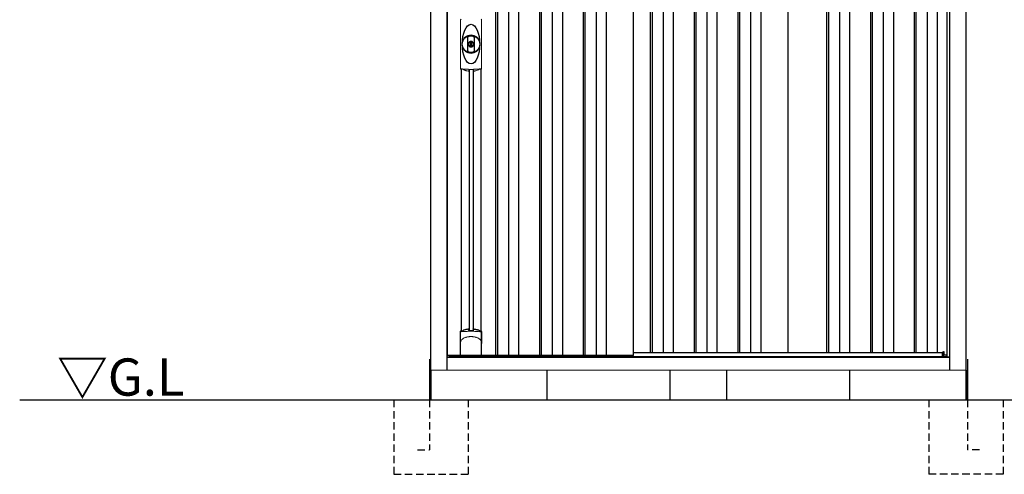
# Model space of a CAD drawing. Extents: x 220 to 16588, y -219 to 11106.
# Drawn here: x 3442 to 6746, y 1950 to 3476 of the extents above; entities that cross this region are included whole.
import ezdxf

# ---------------------------------------------------------------- set-up
doc = ezdxf.new("R2010")
doc.units = 0
doc.header["$LTSCALE"] = 20
doc.linetypes.add('HIDDEN', pattern=[0.375, 0.25, -0.125])
for name, color, linetype in [('寸法', 4, 'CONTINUOUS'), ('破線', 2, 'HIDDEN'), ('細線', 5, 'CONTINUOUS'), ('部品', 7, 'CONTINUOUS'), ('部品1', 7, 'CONTINUOUS'), ('Ｇ．Ｌ', 30, 'CONTINUOUS')]:
    doc.layers.add(name, color=color, linetype=linetype)
doc.styles.add('STYLE2', font='txt')

# ---------------------------------------------------------------- blocks, each defined once
blk = doc.blocks.new('A$C20211459')
at = {"layer": '細線'}
for p, q in [((-681, 2232), (-681, 149)), ((-675, 2232), (-675, 149)), ((-638, 2232), (-638, 149)), ((-604, 2232), (-604, 149)), ((-534, 2232), (-534, 149)), ((-528, 2232), (-528, 149)), ((-491, 2232), (-491, 149)), ((-457, 2232), (-457, 149)), ((-387, 2232), (-387, 149)), ((-381, 2232), (-381, 149)), ((-344, 2232), (-344, 149)), ((-310, 2232), (-310, 149)), ((-162, 2232), (-162, 159)), ((-156, 2232), (-156, 159)), ((-119, 2232), (-119, 159)), ((-85, 2232), (-85, 159)), ((-15, 2232), (-15, 159)), ((-9, 2232), (-9, 159)), ((28, 2232), (28, 159)), ((62, 2232), (62, 159)), ((132, 2232), (132, 159)), ((138, 2232), (138, 159)), ((175, 2232), (175, 159)), ((209, 2232), (209, 159)), ((430, 2232), (430, 159)), ((436, 2232), (436, 159)), ((473, 2232), (473, 159)), ((507, 2232), (507, 159)), ((577, 2232), (577, 159)), ((583, 2232), (583, 159)), ((620, 2232), (620, 159)), ((654, 2232), (654, 159)), ((724, 2232), (724, 159)), ((730, 2232), (730, 159)), ((767, 2232), (767, 159)), ((801, 2232), (801, 159)), ((-770.2, 1108.7), (-770.2, 233.1)), ((-756.8, 1108.7), (-756.8, 233.1)), ((-822.6, 145.6), (-822.6, 149)), ((822.6, 145.6), (822.6, 160.8))]:
    blk.add_line(p, q, dxfattribs=at)
at = {"layer": '細線', "linetype": 'Continuous', "lineweight": 15}
for p, q in [((-798.7, 1113), (-798.7, 1275.5)), ((-728.3, 1275.5), (-728.3, 1113))]:
    blk.add_line(p, q, dxfattribs=at)
at = {"layer": '細線', "ltscale": 0.05}
for p, q in [((-798.6, 190.4), (-798.6, 228.8)), ((-728.4, 228.8), (-728.4, 190.4))]:
    blk.add_line(p, q, dxfattribs=at)
at = {"layer": '細線', "linetype": 'Continuous', "lineweight": 15}
for centre, start, end in [((-796.3, 1275.4), 110.8408, 177.7461), ((-730.7, 1275.4), 2.2536, 69.1595), ((-796.3, 1113.1), 182.2539, 249.1592), ((-730.7, 1113.1), 290.8408, 357.7461)]:
    blk.add_arc(centre, 2.38, start, end, dxfattribs=at)
at = {"layer": '細線'}
for radius, start, end in [(30, 10.9416, 169.0586), (7.6, 70.8036, 109.1964), (30, 190.9414, 349.0584)]:
    blk.add_arc((-763.5, 1194.2), radius, start, end, dxfattribs=at)
at = {"layer": '細線', "ltscale": 0.05}
for centre, start, end in [((-818.4, 222.9), 16.385, 18.9728), ((-708.6, 222.9), 161.0272, 163.615)]:
    blk.add_arc(centre, 20.7, start, end, dxfattribs=at)
at = {"layer": '細線'}
blk.add_ellipse((-763.5, 1194.2), major_axis=(0, -66.6), ratio=0.444036, dxfattribs=at)
at = {"layer": '細線', "linetype": 'Continuous', "lineweight": 15}
for points in [[(-797.2, 1110.8), (-797.2, 1110.5), (-797.3, 1110.2), (-797.4, 1110)], [(-729.6, 1110), (-729.7, 1110.2), (-729.8, 1110.5), (-729.8, 1110.8)]]:
    blk.add_open_spline(points, degree=3, dxfattribs=at)
for points, knots in [([(-795.7, 1111.2), (-795.9, 1111.2), (-796.1, 1111.2), (-796.4, 1111.2), (-796.6, 1111.2), (-796.8, 1111.1), (-796.9, 1111.1), (-797.1, 1111), (-797.1, 1110.9), (-797.2, 1110.8)], [0, 0, 0, 0, 0.25, 0.25, 0.5, 0.5, 0.75, 0.75, 1, 1, 1, 1]), ([(-763.5, 1109.5), (-763.9, 1109.5), (-764.2, 1109.5), (-764.6, 1109.5), (-764.9, 1109.5), (-765.3, 1109.5), (-765.6, 1109.5), (-766.4, 1109.5), (-767.1, 1109.5), (-767.8, 1109.5), (-769.2, 1109.5), (-770.7, 1109.5), (-772.1, 1109.6), (-773.5, 1109.6), (-774.9, 1109.6), (-776.3, 1109.7), (-777.7, 1109.8), (-779.1, 1109.8), (-780.4, 1109.9), (-781.1, 1109.9), (-781.8, 1110), (-782.5, 1110), (-782.6, 1110), (-782.8, 1110), (-783, 1110), (-783.1, 1110), (-783.3, 1110.1), (-783.5, 1110.1), (-783.8, 1110.1), (-784.1, 1110.1), (-784.5, 1110.1), (-785.8, 1110.2), (-787.1, 1110.3), (-788.4, 1110.4), (-789.7, 1110.5), (-790.9, 1110.6), (-792.1, 1110.8), (-793.3, 1110.9), (-794.5, 1111), (-795.7, 1111.2)], [0.03351892, 0.03351892, 0.03351892, 0.03351892, 0.03453117, 0.03453117, 0.03453117, 0.03557757, 0.03557757, 0.03557757, 0.03767037, 0.03767037, 0.03767037, 0.04185596, 0.04185596, 0.04185596, 0.04604156, 0.04604156, 0.04604156, 0.05022716, 0.05022716, 0.05022716, 0.05231995, 0.05231995, 0.05231995, 0.05284315, 0.05284315, 0.05284315, 0.05336635, 0.05336635, 0.05336635, 0.05441275, 0.05441275, 0.05441275, 0.05859835, 0.05859835, 0.05859835, 0.06278395, 0.06278395, 0.06278395, 0.06696954, 0.06696954, 0.06696954, 0.06696954]), ([(-731.3, 1111.2), (-732.5, 1111), (-733.7, 1110.9), (-734.9, 1110.8), (-736.1, 1110.6), (-737.3, 1110.5), (-738.6, 1110.4), (-739.9, 1110.3), (-741.2, 1110.2), (-742.5, 1110.1), (-743.8, 1110), (-745.1, 1110), (-746.5, 1109.9), (-746.7, 1109.9), (-746.9, 1109.9), (-747, 1109.9), (-747.2, 1109.9), (-747.4, 1109.8), (-747.6, 1109.8), (-747.9, 1109.8), (-748.2, 1109.8), (-748.6, 1109.8), (-749.3, 1109.8), (-750, 1109.7), (-750.7, 1109.7), (-752.1, 1109.6), (-753.5, 1109.6), (-754.9, 1109.6), (-756.3, 1109.5), (-757.7, 1109.5), (-759.2, 1109.5), (-760.6, 1109.5), (-762, 1109.5), (-763.5, 1109.5), (-763.5, 1109.5), (-763.5, 1109.5), (-763.5, 1109.5)], [0, 0, 0, 0, 0.0041856, 0.0041856, 0.0041856, 0.00837119, 0.00837119, 0.00837119, 0.01255679, 0.01255679, 0.01255679, 0.01674239, 0.01674239, 0.01674239, 0.01726558, 0.01726558, 0.01726558, 0.01778878, 0.01778878, 0.01778878, 0.01883518, 0.01883518, 0.01883518, 0.02092798, 0.02092798, 0.02092798, 0.02511358, 0.02511358, 0.02511358, 0.02929917, 0.02929917, 0.02929917, 0.03348477, 0.03348477, 0.03348477, 0.03351892, 0.03351892, 0.03351892, 0.03351892]), ([(-729.8, 1110.8), (-729.9, 1110.9), (-729.9, 1111), (-730.1, 1111.1), (-730.2, 1111.1), (-730.4, 1111.2), (-730.6, 1111.2), (-730.9, 1111.2), (-731.1, 1111.2), (-731.3, 1111.2)], [0, 0, 0, 0, 0.25, 0.25, 0.5, 0.5, 0.75, 0.75, 1, 1, 1, 1]), ([(-796.6, 228.5), (-796.9, 228.5), (-797.2, 228.5), (-797.6, 228.5), (-797.8, 228.5), (-798.2, 228.5), (-798.3, 228.6), (-798.5, 228.7), (-798.6, 228.7), (-798.6, 228.8)], [0, 0, 0, 0, 0.25, 0.25, 0.5, 0.5, 0.75, 0.75, 1, 1, 1, 1]), ([(-798.6, 190.4), (-798.6, 192), (-798.4, 193.6), (-797.9, 195.9), (-797.7, 196.6), (-797.3, 197.8), (-797.2, 198.2), (-797, 198.8), (-796.9, 198.9), (-796.8, 199.3), (-796.7, 199.5), (-796.6, 199.7)], [0, 0, 0, 0, 0.5, 0.5, 0.75, 0.75, 0.875, 0.875, 0.9375, 0.9375, 1, 1, 1, 1]), ([(-730.4, 228.5), (-732.7, 228.8), (-735.2, 229), (-739.2, 229.3), (-740.5, 229.4), (-742.5, 229.6), (-743.2, 229.6), (-744.6, 229.7), (-745.3, 229.7), (-748.9, 229.9), (-751.7, 230), (-756.1, 230.1), (-757.6, 230.2), (-759.8, 230.2), (-760.5, 230.2), (-762, 230.2), (-762.8, 230.2), (-766.5, 230.2), (-769.5, 230.2), (-773.8, 230.1), (-775.3, 230), (-777.4, 229.9), (-778.2, 229.9), (-779.6, 229.8), (-780.3, 229.8), (-783.8, 229.6), (-786.6, 229.5), (-791.8, 229), (-794.3, 228.8), (-796.6, 228.5)], [0, 0, 0, 0, 0.125, 0.125, 0.1875, 0.1875, 0.21875, 0.21875, 0.25, 0.25, 0.375, 0.375, 0.4375, 0.4375, 0.46875, 0.46875, 0.5, 0.5, 0.625, 0.625, 0.6875, 0.6875, 0.71875, 0.71875, 0.75, 0.75, 0.875, 0.875, 1, 1, 1, 1]), ([(-796.6, 199.7), (-795.7, 200.8), (-794.7, 201.9), (-793.1, 203.3), (-792.5, 203.8), (-791.4, 204.7), (-790.8, 205.1), (-787.7, 207.1), (-785, 208.4), (-781.4, 209.6), (-780.7, 209.9), (-779.2, 210.3), (-778.5, 210.5), (-776.2, 211), (-774.7, 211.3), (-772.3, 211.7), (-771.5, 211.8), (-769.9, 212), (-769.1, 212.1), (-766.7, 212.2), (-765.1, 212.3), (-761.9, 212.3), (-760.3, 212.2), (-757.9, 212.1), (-757.1, 212), (-755.5, 211.8), (-754.7, 211.7), (-752.4, 211.4), (-750.8, 211), (-748.5, 210.5), (-747.8, 210.3), (-746.3, 209.9), (-745.6, 209.6), (-743.4, 208.9), (-742, 208.3), (-739.3, 207), (-738.1, 206.3), (-736.2, 205.1), (-735.6, 204.6), (-734.5, 203.8), (-733.9, 203.3), (-732.3, 201.9), (-731.3, 200.8), (-730.4, 199.7)], [0, 0, 0, 0, 0.0625, 0.0625, 0.09375, 0.09375, 0.125, 0.125, 0.25, 0.25, 0.28125, 0.28125, 0.3125, 0.3125, 0.375, 0.375, 0.40625, 0.40625, 0.4375, 0.4375, 0.5, 0.5, 0.5625, 0.5625, 0.59375, 0.59375, 0.625, 0.625, 0.6875, 0.6875, 0.71875, 0.71875, 0.75, 0.75, 0.8125, 0.8125, 0.875, 0.875, 0.90625, 0.90625, 0.9375, 0.9375, 1, 1, 1, 1]), ([(-728.4, 228.8), (-728.4, 228.7), (-728.5, 228.7), (-728.7, 228.6), (-728.8, 228.5), (-729.2, 228.5), (-729.4, 228.5), (-729.8, 228.5), (-730.1, 228.5), (-730.4, 228.5)], [0, 0, 0, 0, 0.25, 0.25, 0.5, 0.5, 0.75, 0.75, 1, 1, 1, 1]), ([(-728.4, 190.4), (-728.4, 192), (-728.6, 193.6), (-729.1, 195.9), (-729.3, 196.6), (-729.7, 197.8), (-729.8, 198.2), (-730, 198.8), (-730.1, 198.9), (-730.2, 199.3), (-730.3, 199.5), (-730.4, 199.7)], [0, 0, 0, 0, 0.5, 0.5, 0.75, 0.75, 0.875, 0.875, 0.9375, 0.9375, 1, 1, 1, 1])]:
    blk.add_open_spline(points, degree=3, knots=knots, dxfattribs=at)
at = {"layer": '細線', "ltscale": 0.05}
blk.add_open_spline([(-728.4, 190.4), (-728.4, 190.2), (-728.4, 189.9), (-728.4, 189.6)], degree=3, dxfattribs=at)
at = {"layer": '部品1'}
for p, q in [((-898, 0), (-898, 2332.1)), ((-844, 100), (-844, 2332.6)), ((844, 100), (844, 2332.6)), ((898, 0), (898, 2332.1)), ((-842.5, 149), (-842.5, 2232)), ((-218, 149), (-218, 2232)), ((301, 159), (301, 2232)), ((835, 144.8), (835, 2232)), ((-796.8, 1110.7), (-796.8, 231.2)), ((-730.3, 1110.7), (-730.3, 231.2)), ((-798.9, 150), (-798.9, 229.7)), ((-728.1, 150), (-728.1, 229.7)), ((-218, 149), (-842.5, 149)), ((-835, 149), (-835, 144.8)), ((-834.3, 149), (-835, 149)), ((-834.3, 149), (-835, 149)), ((-835, 144.8), (-835, 149)), ((-834.3, 145.6), (-834.3, 149)), ((-818.5, 145.6), (-818.5, 149)), ((-729.1, 149), (-797.9, 149)), ((-797.9, 149), (-797.9, 149)), ((-729.1, 149), (-729.1, 149)), ((-218, 159), (818.5, 159)), ((822.6, 160.8), (818.5, 159.5)), ((818.5, 145.6), (818.5, 159.5)), ((824.2, 150), (824.2, 160.3)), ((834.3, 150), (824.2, 150)), ((834.3, 145.6), (834.3, 150)), ((834.3, 149), (835, 149)), ((835, 149), (834.3, 149))]:
    blk.add_line(p, q, dxfattribs=at)
at = {"layer": '部品1', "color": 7, "linetype": 'Continuous', "lineweight": 15}
for p, q in [((-798.9, 1276.3), (-798.9, 1112.2)), ((-728.1, 1112.2), (-728.1, 1276.3)), ((-767.2, 1200.2), (-767.2, 1202.3)), ((-766, 1200.8), (-766, 1202.3)), ((-762.2, 1199.1), (-764.8, 1199.1)), ((-764.8, 1199.1), (-764.8, 1189.4)), ((-762.2, 1189.4), (-762.2, 1199.1)), ((-761, 1202.3), (-761, 1200.8)), ((-759.8, 1202.3), (-759.8, 1200.2)), ((-764.8, 1189.4), (-762.2, 1189.4)), ((-835, 144.8), (-844, 144.8)), ((844, 142), (-844, 142))]:
    blk.add_line(p, q, dxfattribs=at)
at = {"layer": '部品1', "linetype": 'Continuous', "lineweight": 15}
for p, q in [((835, 145.6), (-835, 145.6)), ((823.7, 160.8), (822.6, 160.8)), ((834.3, 146.9), (834.3, 146.9)), ((835, 144.8), (844, 144.8)), ((898, 100), (-898, 100))]:
    blk.add_line(p, q, dxfattribs=at)
at = {"layer": '部品1'}
for points in [[(-798.9, 229.7, -0.006066), (-798.9, 229.7, -0.006038), (-798.9, 229.8, -0.006018), (-798.9, 229.8, -0.006007), (-798.9, 229.9, -0.006003), (-798.9, 229.9, -0.006006), (-798.9, 230, -0.006018), (-798.9, 230, -0.006038), (-798.9, 230.1, -0.006066), (-798.8, 230.1, -0.006101), (-798.8, 230.2, -0.006145), (-798.8, 230.2, -0.006212), (-798.8, 230.3, -0.006246), (-798.8, 230.3, -0.006203), (-798.8, 230.3, -0.006172), (-798.8, 230.4, -0.006154), (-798.7, 230.4, -0.006149), (-798.7, 230.5, -0.006157), (-798.7, 230.5, -0.006177), (-798.7, 230.6, -0.00621), (-798.7, 230.6, -0.006256), (-798.6, 230.7, -0.006314), (-798.6, 230.7, -0.006386), (-798.6, 230.8, -0.006445), (-798.6, 230.8, -0.006408), (-798.5, 230.8, -0.006372), (-798.5, 230.9, -0.006347), (-798.5, 230.9, -0.006335), (-798.4, 231, -0.006334), (-798.4, 231, -0.006345), (-798.4, 231, -0.006367), (-798.3, 231.1, -0.006401), (-798.3, 231.1, -0.006446), (-798.3, 231.1, -0.006503), (-798.2, 231.2, -0.006571), (-798.2, 231.2, -0.006562), (-798.1, 231.2, -0.006522), (-798.1, 231.3, -0.006504), (-798.1, 231.3, -0.006492), (-798, 231.3, -0.006487), (-798, 231.4, -0.006488), (-797.9, 231.4, -0.006496), (-797.9, 231.4, -0.00651), (-797.8, 231.4, -0.006531), (-797.8, 231.5, -0.006558), (-797.8, 231.5, -0.006591), (-797.7, 231.5, -0.00663), (-797.7, 231.5)], [(-756.5, 237.4, -0.014381), (-756.5, 237.4, -0.014482), (-756.5, 237.5, -0.014486), (-756.5, 237.5, -0.014394), (-756.5, 237.5, -0.014208), (-756.5, 237.5, -0.013936), (-756.5, 237.5, -0.013588), (-756.5, 237.5, -0.013176), (-756.5, 237.5, -0.012713), (-756.5, 237.6, -0.012211), (-756.5, 237.6, -0.011684), (-756.4, 237.6, -0.011176), (-756.4, 237.6, -0.010848), (-756.4, 237.6, -0.010285), (-756.4, 237.6, -0.009748), (-756.4, 237.6, -0.009239), (-756.4, 237.6, -0.008758), (-756.4, 237.7, -0.008307), (-756.4, 237.7, -0.007885), (-756.4, 237.7, -0.007491), (-756.3, 237.7, -0.007124), (-756.3, 237.7, -0.006782), (-756.3, 237.7, -0.006465), (-756.3, 237.7, -0.006133), (-756.3, 237.7, -0.005742), (-756.2, 237.7, -0.005473), (-756.2, 237.8, -0.005218), (-756.2, 237.8, -0.004976), (-756.2, 237.8, -0.004747), (-756.2, 237.8, -0.00453), (-756.1, 237.8, -0.004325), (-756.1, 237.8, -0.00413), (-756.1, 237.8, -0.003947), (-756.1, 237.8, -0.003773), (-756, 237.8, -0.00361), (-756, 237.8, -0.003499), (-756, 237.8, -0.003407), (-756, 237.9, -0.00325), (-755.9, 237.9, -0.003109), (-755.9, 237.9, -0.002983), (-755.9, 237.9, -0.00287), (-755.8, 237.9, -0.002768), (-755.8, 237.9, -0.002677), (-755.8, 237.9, -0.002596), (-755.7, 237.9, -0.002523), (-755.7, 237.9, -0.002459), (-755.7, 237.9, -0.002401), (-755.6, 237.9, -0.002308), (-755.6, 237.9, -0.002211), (-755.6, 237.9, -0.002156), (-755.5, 237.9, -0.002102), (-755.5, 238, -0.002051), (-755.4, 238, -0.002), (-755.4, 238, -0.001952), (-755.4, 238, -0.001905), (-755.3, 238, -0.001859), (-755.3, 238, -0.001814), (-755.2, 238, -0.001772), (-755.2, 238, -0.00173), (-755.2, 238, -0.001713), (-755.1, 238, -0.001684), (-755.1, 238, -0.001643), (-755, 238, -0.001605), (-755, 238, -0.001571), (-754.9, 238, -0.001541), (-754.9, 238, -0.001513), (-754.9, 238, -0.001488), (-754.8, 238, -0.001466), (-754.8, 238, -0.001447), (-754.7, 238, -0.001429), (-754.7, 238, -0.001415), (-754.6, 238, -0.001392), (-754.6, 238, -0.00137), (-754.5, 238, -0.001351), (-754.5, 238, -0.001334), (-754.4, 238, -0.001319), (-754.4, 238, -0.001305), (-754.3, 238, -0.001293), (-754.3, 238, -0.001283), (-754.2, 238, -0.001273), (-754.2, 238, -0.001265), (-754.1, 238, -0.001259), (-754.1, 238, -0.001254), (-754, 238, -0.001231), (-754, 238, -0.001225), (-753.9, 238, -0.001221), (-753.9, 238, -0.001217), (-753.8, 238, -0.001213), (-753.8, 238, -0.001209), (-753.7, 238, -0.001204), (-753.7, 238, -0.0012), (-753.6, 238, -0.001196), (-753.6, 238, -0.001192), (-753.5, 238, -0.001187), (-753.5, 237.9, -0.001183), (-753.4, 237.9)], [(-753.4, 237.9, -0.001862), (-753.1, 237.9, -0.001867), (-752.7, 237.9, -0.001872), (-752.4, 237.8, -0.001877), (-752, 237.8, -0.001882), (-751.7, 237.7, -0.001886), (-751.3, 237.6, -0.00189), (-751, 237.6, -0.001894), (-750.6, 237.5, -0.001897), (-750.3, 237.5, -0.0019), (-749.9, 237.4, -0.001903), (-749.6, 237.3, -0.001906), (-749.3, 237.3, -0.001908), (-748.9, 237.2, -0.00191), (-748.6, 237.1, -0.001912), (-748.3, 237, -0.001913), (-747.9, 237, -0.001915), (-747.6, 236.9, -0.001946), (-747.3, 236.8, -0.001976), (-746.9, 236.7, -0.001979), (-746.6, 236.6, -0.001985), (-746.3, 236.5, -0.001995), (-746, 236.4, -0.002009), (-745.6, 236.3, -0.002028), (-745.3, 236.2, -0.00205), (-745, 236.1, -0.002077), (-744.7, 236, -0.002077), (-744.4, 235.9, -0.002088), (-744.1, 235.8, -0.002107), (-743.7, 235.7, -0.002127), (-743.4, 235.6, -0.002146), (-743.1, 235.5, -0.002165), (-742.8, 235.4, -0.002184), (-742.5, 235.3, -0.002203), (-742.2, 235.1, -0.002221), (-742, 235)]]:
    blk.add_lwpolyline(points, format="xyb", dxfattribs=at)
for radius in [29.5, 7]:
    blk.add_circle((-763.5, 1194.2), radius, dxfattribs=at)
for centre, radius, start, end in [((-763.5, 1194.2), 9.2, 113.5711, 66.4289), ((-763.5, 147.3), 90.9, 111.5926, 112.0733), ((-815.3, 225.4), 19.4, 17.2174, 19.3212), ((-756.2, 165.8), 75, 112.6293, 118.0083), ((-1404.5, 225.7), 634.1, 0.706, 1.0587), ((-122.5, 225.7), 634.1, 178.9413, 179.294), ((-770.8, 165.8), 75, 61.9917, 67.3707), ((-711.7, 225.4), 19.4, 160.6788, 162.7826), ((-763.5, 147.3), 90.9, 67.9267, 68.4074), ((823.7, 160.3), 0.5, 0, 90)]:
    blk.add_arc(centre, radius, start, end, dxfattribs=at)
at = {"layer": '部品1', "color": 7, "linetype": 'Continuous', "lineweight": 15}
for centre, radius, start, end in [((-763.5, 1194.2), 28.4, 76.1696, 103.8304), ((-763.5, 1194.2), 27, 76.1696, 103.8304), ((-765, 1202.3), 2.21, 170.3801, 180), ((-763.5, 1194.2), 10.4, 79.4597, 100.5403), ((-763.5, 1194.2), 9.2, 79.4597, 100.5403), ((-762, 1202.3), 2.21, 0, 9.6199), ((-763.5, 1194.2), 28.4, 256.1696, 270), ((-763.5, 1194.2), 27, 256.1696, 270), ((-763.5, 1194.2), 27, 270, 283.8304), ((-763.5, 1194.2), 28.4, 270, 283.8304), ((-359.1, 1115.9), 397.4, 181.1284, 181.6927), ((-771, 1176), 75.1, 292.5138, 298.0576), ((-763.5, 1194.2), 90.8, 291.7179, 291.9339)]:
    blk.add_arc(centre, radius, start, end, dxfattribs=at)
at = {"layer": '部品1'}
for centre, start_param, end_param in [((-797.9, 150), 3.141593, 4.712389), ((-729.1, 150), 4.712389, 6.283185)]:
    blk.add_ellipse(centre, major_axis=(1, 0), ratio=0.996195, start_param=start_param, end_param=end_param, dxfattribs=at)
at = {"layer": '部品1', "color": 7, "linetype": 'Continuous', "lineweight": 15}
for points, knots in [([(-775.6, 1215.1), (-775.6, 1215.1), (-775.6, 1215.3), (-775.6, 1215.6), (-775.5, 1215.9), (-775.5, 1216.1), (-775.5, 1216.4), (-775.4, 1216.6), (-775.3, 1216.9), (-775.3, 1217.1), (-775.1, 1217.6), (-774.8, 1218.4), (-774.1, 1219.4), (-773.3, 1220.2), (-772.6, 1220.8), (-772, 1221.2), (-771.6, 1221.4), (-771.2, 1221.5), (-770.7, 1221.7), (-770.4, 1221.8), (-770.3, 1221.8)], [0, 0, 0, 0, 0.029823, 0.05923, 0.088178, 0.116625, 0.144531, 0.171859, 0.198576, 0.224648, 0.250045, 0.376905, 0.499799, 0.624738, 0.749588, 0.798144, 0.84762, 0.897863, 0.948712, 1, 1, 1, 1]), ([(-775.6, 1173.4), (-775.6, 1174), (-775.6, 1175.2), (-775.6, 1176.9), (-775.6, 1178.9), (-775.6, 1181.2), (-775.6, 1184.7), (-775.6, 1189), (-775.6, 1194.2), (-775.6, 1199.5), (-775.6, 1203.8), (-775.6, 1207.3), (-775.6, 1209.9), (-775.6, 1212.5), (-775.6, 1214.2), (-775.6, 1215.1)], [0, 0, 0, 0, 0.041292, 0.082962, 0.12501, 0.186426, 0.250007, 0.375003, 0.500003, 0.625006, 0.750003, 0.813569, 0.874997, 0.937918, 1, 1, 1, 1]), ([(-769.9, 1220.4), (-770, 1220.4), (-770.2, 1220.4), (-770.4, 1220.3), (-770.6, 1220.2), (-770.8, 1220.2), (-771, 1220.1), (-771.2, 1220), (-771.4, 1219.8), (-771.7, 1219.7), (-772, 1219.5), (-772.3, 1219.2), (-772.7, 1218.8), (-773.1, 1218.4), (-773.4, 1217.9), (-773.7, 1217.3), (-773.8, 1216.9), (-774, 1216.5), (-774, 1216), (-774.1, 1215.6), (-774.1, 1215.3), (-774.1, 1215.1)], [0, 0, 0, 0, 0.031404, 0.062721, 0.093978, 0.125201, 0.156417, 0.187651, 0.218932, 0.250286, 0.312688, 0.375084, 0.43764, 0.500168, 0.624918, 0.687559, 0.749976, 0.812666, 0.874947, 0.937795, 1, 1, 1, 1]), ([(-774.1, 1215.1), (-774.1, 1214.7), (-774.1, 1213.8), (-774.1, 1212), (-774.1, 1209.9), (-774.1, 1207.3), (-774.1, 1204.7), (-774.1, 1202.1), (-774.1, 1199.9), (-774.1, 1198.2), (-774.1, 1196.9), (-774.1, 1195.6), (-774.1, 1194.2), (-774.1, 1192.9), (-774.1, 1191.6), (-774.1, 1190.3), (-774.1, 1188.6), (-774.1, 1186.4), (-774.1, 1183.8), (-774.1, 1181.2), (-774.1, 1178.6), (-774.1, 1176.5), (-774.1, 1174.7), (-774.1, 1173.8), (-774.1, 1173.4)], [0, 0, 0, 0, 0.0320244, 0.0625744, 0.1251357, 0.1876824, 0.2502097, 0.3127105, 0.3751761, 0.4063931, 0.4376004, 0.4688008, 0.4999967, 0.5311924, 0.5623923, 0.5935991, 0.6248155, 0.6872804, 0.7497811, 0.8123092, 0.8748576, 0.9374218, 0.967973, 1, 1, 1, 1]), ([(-767.2, 1202.7), (-767.1, 1202.9), (-767.1, 1203.1), (-766.9, 1203.5), (-766.7, 1203.7), (-766.3, 1204.2), (-765.8, 1204.4), (-765.4, 1204.5)], [0, 0, 0, 0, 0.25, 0.25, 0.5, 0.5, 1, 1, 1, 1]), ([(-765.2, 1203.3), (-765.4, 1203.2), (-765.6, 1203.1), (-765.9, 1202.8), (-766, 1202.5), (-766, 1202.3)], [0, 0, 0, 0, 0.5, 0.5, 1, 1, 1, 1]), ([(-761, 1202.3), (-761, 1202.5), (-761.1, 1202.8), (-761.4, 1203.1), (-761.6, 1203.2), (-761.8, 1203.3)], [0, 0, 0, 0, 0.5, 0.5, 1, 1, 1, 1]), ([(-761.6, 1204.5), (-761.4, 1204.4), (-761.2, 1204.4), (-760.8, 1204.2), (-760.6, 1204), (-760.3, 1203.8), (-760.3, 1203.7), (-760.1, 1203.5), (-760.1, 1203.4), (-759.9, 1203.1), (-759.9, 1202.9), (-759.8, 1202.7)], [0, 0, 0, 0, 0.25, 0.25, 0.5, 0.5, 0.625, 0.625, 0.75, 0.75, 1, 1, 1, 1]), ([(-752.9, 1215.1), (-752.9, 1215.7), (-753, 1216.3), (-753.4, 1217.5), (-753.7, 1218), (-754.4, 1219), (-754.9, 1219.4), (-755.9, 1220.1), (-756.5, 1220.3), (-757.1, 1220.4)], [0, 0, 0, 0, 0.25, 0.25, 0.5, 0.5, 0.75, 0.75, 1, 1, 1, 1]), ([(-756.7, 1221.8), (-756.6, 1221.8), (-756.5, 1221.8), (-756.2, 1221.7), (-756, 1221.6), (-755.7, 1221.5), (-755.5, 1221.4), (-755.2, 1221.3), (-755, 1221.2), (-754.8, 1221), (-754.3, 1220.8), (-753.7, 1220.2), (-752.9, 1219.4), (-752.2, 1218.4), (-751.9, 1217.6), (-751.7, 1216.9), (-751.6, 1216.5), (-751.5, 1216), (-751.4, 1215.5), (-751.4, 1215.2), (-751.4, 1215.1)], [0, 0, 0, 0, 0.028497, 0.056883, 0.085127, 0.113203, 0.14108, 0.168731, 0.196131, 0.223252, 0.25007, 0.374918, 0.499859, 0.622781, 0.749674, 0.795925, 0.844287, 0.894568, 0.946553, 1, 1, 1, 1]), ([(-752.9, 1173.4), (-752.9, 1173.8), (-752.9, 1174.7), (-752.9, 1176.5), (-752.9, 1178.6), (-752.9, 1181.2), (-752.9, 1183.8), (-752.9, 1186.4), (-752.9, 1188.6), (-752.9, 1190.3), (-752.9, 1191.6), (-752.9, 1192.9), (-752.9, 1194.2), (-752.9, 1195.6), (-752.9, 1196.9), (-752.9, 1198.2), (-752.9, 1199.9), (-752.9, 1202.1), (-752.9, 1204.7), (-752.9, 1207.3), (-752.9, 1209.9), (-752.9, 1212), (-752.9, 1213.8), (-752.9, 1214.7), (-752.9, 1215.1)], [0, 0, 0, 0, 0.032024, 0.062574, 0.125136, 0.187682, 0.25021, 0.312711, 0.375176, 0.406393, 0.4376, 0.468801, 0.499997, 0.531192, 0.562392, 0.593599, 0.624815, 0.68728, 0.749781, 0.812309, 0.874858, 0.937422, 0.967973, 1, 1, 1, 1]), ([(-751.4, 1215.1), (-751.4, 1214.5), (-751.4, 1213.3), (-751.4, 1211.6), (-751.4, 1209.6), (-751.4, 1207.3), (-751.4, 1203.8), (-751.4, 1199.5), (-751.4, 1194.2), (-751.4, 1189), (-751.4, 1184.7), (-751.4, 1181.2), (-751.4, 1178.6), (-751.4, 1176), (-751.4, 1174.3), (-751.4, 1173.4)], [0, 0, 0, 0, 0.041292, 0.082962, 0.12501, 0.186426, 0.250007, 0.375003, 0.500003, 0.625006, 0.750003, 0.813569, 0.874997, 0.937918, 1, 1, 1, 1]), ([(-770.3, 1166.7), (-770.4, 1166.7), (-770.5, 1166.7), (-770.8, 1166.8), (-771, 1166.9), (-771.3, 1167), (-771.5, 1167.1), (-771.8, 1167.2), (-772, 1167.3), (-772.2, 1167.5), (-772.7, 1167.7), (-773.3, 1168.3), (-774.1, 1169.1), (-774.8, 1170.1), (-775.1, 1170.9), (-775.3, 1171.6), (-775.4, 1172), (-775.5, 1172.5), (-775.6, 1173), (-775.6, 1173.3), (-775.6, 1173.4)], [0, 0, 0, 0, 0.028497, 0.056883, 0.085127, 0.113203, 0.14108, 0.168731, 0.196131, 0.223252, 0.25007, 0.374918, 0.499859, 0.622781, 0.749674, 0.795925, 0.844287, 0.894568, 0.946553, 1, 1, 1, 1]), ([(-774.1, 1173.4), (-774.1, 1173.3), (-774.1, 1173.2), (-774.1, 1172.9), (-774.1, 1172.7), (-774, 1172.4), (-774, 1172), (-773.8, 1171.6), (-773.7, 1171.2), (-773.4, 1170.6), (-773.1, 1170.1), (-772.7, 1169.7), (-772.3, 1169.3), (-772, 1169), (-771.6, 1168.8), (-771.2, 1168.5), (-770.8, 1168.3), (-770.4, 1168.2), (-770.1, 1168.1), (-769.9, 1168.1)], [0, 0, 0, 0, 0.031071, 0.062257, 0.093605, 0.125164, 0.187557, 0.250372, 0.312711, 0.375287, 0.500248, 0.562674, 0.625143, 0.687631, 0.750137, 0.812663, 0.875007, 0.937382, 1, 1, 1, 1]), ([(-757.1, 1168.1), (-757, 1168.1), (-756.8, 1168.1), (-756.6, 1168.2), (-756.4, 1168.3), (-756.2, 1168.3), (-756, 1168.4), (-755.8, 1168.5), (-755.6, 1168.7), (-755.3, 1168.8), (-755, 1169), (-754.7, 1169.3), (-754.3, 1169.7), (-753.9, 1170.1), (-753.6, 1170.6), (-753.3, 1171.2), (-753.2, 1171.6), (-753, 1172), (-753, 1172.5), (-752.9, 1172.9), (-752.9, 1173.2), (-752.9, 1173.4)], [0, 0, 0, 0, 0.031404, 0.062721, 0.093978, 0.125201, 0.156417, 0.187651, 0.218932, 0.250286, 0.312688, 0.375084, 0.43764, 0.500168, 0.624918, 0.687559, 0.749976, 0.812666, 0.874947, 0.937795, 1, 1, 1, 1]), ([(-751.4, 1173.4), (-751.4, 1173.4), (-751.4, 1173.2), (-751.4, 1172.9), (-751.5, 1172.6), (-751.5, 1172.4), (-751.5, 1172.1), (-751.6, 1171.9), (-751.7, 1171.6), (-751.7, 1171.4), (-751.9, 1170.9), (-752.2, 1170.1), (-752.9, 1169.1), (-753.7, 1168.3), (-754.4, 1167.7), (-755, 1167.3), (-755.4, 1167.1), (-755.8, 1167), (-756.3, 1166.8), (-756.6, 1166.7), (-756.7, 1166.7)], [0, 0, 0, 0, 0.029823, 0.05923, 0.088178, 0.116625, 0.144531, 0.171859, 0.198576, 0.224648, 0.250045, 0.376905, 0.499799, 0.624738, 0.749588, 0.798144, 0.84762, 0.897863, 0.948712, 1, 1, 1, 1]), ([(-798.9, 1112.2), (-798.9, 1112), (-798.9, 1111.8), (-798.8, 1111.4), (-798.7, 1111.3), (-798.6, 1111.1), (-798.6, 1111), (-798.5, 1110.8), (-798.4, 1110.7), (-798.2, 1110.5), (-798.1, 1110.4), (-797.9, 1110.2), (-797.7, 1110.1), (-797.4, 1110)], [0, 0, 0, 0, 0.25, 0.25, 0.375, 0.375, 0.5, 0.5, 0.625, 0.625, 0.75, 0.75, 1, 1, 1, 1]), ([(-796.9, 1110.5), (-796.9, 1110.5), (-797, 1110.3), (-797, 1110.1), (-797.1, 1109.9), (-797.1, 1109.9)], [0, 0, 0, 0, 0.333339, 0.666661, 1, 1, 1, 1]), ([(-793.9, 1110.6), (-794.3, 1110.7), (-794.7, 1110.8), (-795.4, 1110.9), (-795.7, 1110.9), (-796.1, 1110.9), (-796.2, 1110.9), (-796.4, 1110.9), (-796.5, 1110.8), (-796.7, 1110.8), (-796.7, 1110.7), (-796.8, 1110.6), (-796.9, 1110.6), (-796.9, 1110.5)], [0, 0, 0, 0, 0.25, 0.25, 0.5, 0.5, 0.625, 0.625, 0.75, 0.75, 0.875, 0.875, 1, 1, 1, 1]), ([(-791.4, 1109.7), (-791.6, 1109.8), (-791.8, 1109.9), (-792.2, 1110), (-792.4, 1110.1), (-792.8, 1110.3), (-793, 1110.4), (-793.4, 1110.5), (-793.7, 1110.6), (-793.9, 1110.6)], [0, 0, 0, 0, 0.25, 0.25, 0.5, 0.5, 0.75, 0.75, 1, 1, 1, 1]), ([(-773.6, 1103.7), (-775.6, 1103.9), (-777.6, 1104.3), (-780.4, 1105), (-781.3, 1105.3), (-783.1, 1105.9), (-784, 1106.2), (-784.8, 1106.6)], [0, 0, 0, 0, 0.5, 0.5, 0.75, 0.75, 1, 1, 1, 1]), ([(-770.7, 1104.2), (-770.7, 1104.1), (-770.7, 1104.1), (-770.8, 1104), (-770.8, 1103.9), (-771, 1103.9), (-771.1, 1103.8), (-771.3, 1103.8), (-771.4, 1103.7), (-771.7, 1103.7), (-771.8, 1103.7), (-772.1, 1103.6), (-772.3, 1103.6), (-772.6, 1103.6), (-772.8, 1103.6), (-773.2, 1103.7), (-773.4, 1103.7), (-773.6, 1103.7)], [0, 0, 0, 0, 0.125, 0.125, 0.25, 0.25, 0.375, 0.375, 0.5, 0.5, 0.625, 0.625, 0.75, 0.75, 0.875, 0.875, 1, 1, 1, 1]), ([(-767.7, 1109.3), (-767.9, 1109.3), (-768.1, 1109.3), (-768.5, 1109.2), (-768.7, 1109.2), (-769.1, 1109.2), (-769.2, 1109.1), (-769.5, 1109), (-769.7, 1109), (-770.1, 1108.8), (-770.3, 1108.7), (-770.5, 1108.5), (-770.5, 1108.4), (-770.6, 1108.2), (-770.6, 1108.2), (-770.6, 1108.1)], [0, 0, 0, 0, 0.125, 0.125, 0.25, 0.25, 0.375, 0.375, 0.5, 0.5, 0.75, 0.75, 0.875, 0.875, 1, 1, 1, 1]), ([(-767.7, 1109.3), (-767.5, 1109.3), (-767, 1109.3), (-766.3, 1109.3), (-765.6, 1109.3), (-764.9, 1109.3), (-764.2, 1109.2), (-763.7, 1109.2), (-763.5, 1109.2)], [0, 0, 0, 0, 0.166726, 0.333427, 0.500104, 0.666758, 0.83339, 1, 1, 1, 1]), ([(-763.5, 1109.2), (-763.3, 1109.2), (-762.8, 1109.2), (-762.1, 1109.3), (-761.4, 1109.3), (-760.7, 1109.3), (-760, 1109.3), (-759.5, 1109.3), (-759.3, 1109.3)], [0, 0, 0, 0, 0.16661, 0.333242, 0.499896, 0.666573, 0.833274, 1, 1, 1, 1]), ([(-756.4, 1108.1), (-756.4, 1108.3), (-756.5, 1108.4), (-756.7, 1108.7), (-756.9, 1108.8), (-757.4, 1109), (-757.8, 1109.1), (-758.3, 1109.2), (-758.5, 1109.2), (-758.9, 1109.3), (-759.1, 1109.3), (-759.3, 1109.3)], [0, 0, 0, 0, 0.25, 0.25, 0.5, 0.5, 0.75, 0.75, 0.875, 0.875, 1, 1, 1, 1]), ([(-753.4, 1103.7), (-753.6, 1103.7), (-753.8, 1103.7), (-754.2, 1103.6), (-754.4, 1103.6), (-754.7, 1103.6), (-754.9, 1103.6), (-755.2, 1103.7), (-755.3, 1103.7), (-755.6, 1103.7), (-755.7, 1103.8), (-755.9, 1103.8), (-756, 1103.9), (-756.2, 1103.9), (-756.2, 1104), (-756.3, 1104.1), (-756.3, 1104.1), (-756.3, 1104.2)], [0, 0, 0, 0, 0.125, 0.125, 0.25, 0.25, 0.375, 0.375, 0.5, 0.5, 0.625, 0.625, 0.75, 0.75, 0.875, 0.875, 1, 1, 1, 1]), ([(-742.2, 1106.6), (-743.8, 1105.9), (-745.6, 1105.3), (-748.5, 1104.6), (-749.4, 1104.3), (-751.4, 1104), (-752.4, 1103.8), (-753.4, 1103.7)], [0, 0, 0, 0, 0.5, 0.5, 0.75, 0.75, 1, 1, 1, 1]), ([(-733.1, 1110.6), (-733.3, 1110.6), (-733.6, 1110.5), (-734, 1110.4), (-734.2, 1110.3), (-734.6, 1110.1), (-734.8, 1110), (-735.2, 1109.9), (-735.4, 1109.8), (-735.6, 1109.7)], [0, 0, 0, 0, 0.25, 0.25, 0.5, 0.5, 0.75, 0.75, 1, 1, 1, 1]), ([(-730.1, 1110.5), (-730.1, 1110.6), (-730.2, 1110.7), (-730.5, 1110.8), (-730.6, 1110.9), (-730.8, 1110.9), (-730.9, 1110.9), (-731.2, 1110.9), (-731.3, 1110.9), (-731.6, 1110.9), (-731.8, 1110.9), (-732.2, 1110.8), (-732.4, 1110.8), (-732.7, 1110.7), (-732.9, 1110.7), (-733.1, 1110.6)], [0, 0, 0, 0, 0.25, 0.25, 0.375, 0.375, 0.5, 0.5, 0.625, 0.625, 0.75, 0.75, 0.875, 0.875, 1, 1, 1, 1]), ([(-729.9, 1109.9), (-729.9, 1109.9), (-730, 1110.1), (-730, 1110.3), (-730.1, 1110.5), (-730.1, 1110.5)], [0, 0, 0, 0, 0.333339, 0.666661, 1, 1, 1, 1]), ([(-729.6, 1110), (-729.3, 1110.1), (-729.1, 1110.2), (-728.8, 1110.5), (-728.6, 1110.7), (-728.4, 1111), (-728.4, 1111.1), (-728.3, 1111.3), (-728.2, 1111.4), (-728.1, 1111.8), (-728.1, 1112), (-728.1, 1112.2)], [0, 0, 0, 0, 0.25, 0.25, 0.5, 0.5, 0.625, 0.625, 0.75, 0.75, 1, 1, 1, 1])]:
    blk.add_open_spline(points, degree=3, knots=knots, dxfattribs=at)
for points in [[(-797.4, 1110), (-797.3, 1109.9), (-797.2, 1109.9), (-797.1, 1109.9)], [(-784.8, 1106.6), (-787.1, 1107.5), (-789.2, 1108.5), (-791.4, 1109.7)], [(-770.6, 1108.1), (-770.6, 1106.6), (-770.7, 1105.3), (-770.7, 1104.2)]]:
    blk.add_open_spline(points, degree=3, dxfattribs=at)
at = {"layer": '部品1'}
for points, knots in [([(-794.7, 230.9), (-794.4, 230.9), (-794.2, 231), (-793.7, 231.1), (-793.6, 231.1), (-793.3, 231.2), (-793.2, 231.3), (-792.7, 231.4), (-792.4, 231.5), (-791.9, 231.8), (-791.7, 231.9), (-791.4, 232)], [0, 0, 0, 0, 0.25, 0.25, 0.375, 0.375, 0.5, 0.5, 0.75, 0.75, 1, 1, 1, 1]), ([(-785.1, 235), (-783.4, 235.7), (-781.5, 236.3), (-778.6, 237.1), (-777.6, 237.3), (-775.6, 237.7), (-774.6, 237.8), (-773.6, 237.9)], [0, 0, 0, 0, 0.5, 0.5, 0.75, 0.75, 1, 1, 1, 1]), ([(-773.6, 237.9), (-773.4, 238), (-773.2, 238), (-772.8, 238), (-772.6, 238), (-772.2, 238), (-772, 238), (-771.7, 238), (-771.5, 238), (-771.3, 237.9), (-771.1, 237.9), (-770.9, 237.8), (-770.8, 237.8), (-770.7, 237.7), (-770.6, 237.6), (-770.5, 237.5), (-770.5, 237.5), (-770.5, 237.4)], [0, 0, 0, 0, 0.125, 0.125, 0.25, 0.25, 0.375, 0.375, 0.5, 0.5, 0.625, 0.625, 0.75, 0.75, 0.875, 0.875, 1, 1, 1, 1]), ([(-770.4, 233.5), (-770.4, 233.4), (-770.4, 233.2), (-770.1, 233), (-769.9, 232.8), (-769.5, 232.6), (-769.2, 232.5), (-768.7, 232.5), (-768.5, 232.4), (-768.1, 232.4), (-767.9, 232.4), (-767.7, 232.4)], [0, 0, 0, 0, 0.25, 0.25, 0.5, 0.5, 0.75, 0.75, 0.875, 0.875, 1, 1, 1, 1]), ([(-759.3, 232.4), (-759.1, 232.4), (-758.9, 232.4), (-758.5, 232.4), (-758.3, 232.5), (-758, 232.5), (-757.9, 232.5), (-757.6, 232.6), (-757.4, 232.7), (-757.1, 232.8), (-756.9, 233), (-756.7, 233.2), (-756.6, 233.2), (-756.6, 233.4), (-756.6, 233.5), (-756.6, 233.5)], [0, 0, 0, 0, 0.125, 0.125, 0.25, 0.25, 0.375, 0.375, 0.5, 0.5, 0.75, 0.75, 0.875, 0.875, 1, 1, 1, 1]), ([(-735.6, 232), (-735.3, 231.9), (-735.1, 231.8), (-734.6, 231.5), (-734.3, 231.4), (-733.8, 231.3), (-733.7, 231.2), (-733.4, 231.1), (-733.3, 231.1), (-732.8, 231), (-732.6, 230.9), (-732.3, 230.9)], [0, 0, 0, 0, 0.25, 0.25, 0.5, 0.5, 0.625, 0.625, 0.75, 0.75, 1, 1, 1, 1]), ([(-728.1, 229.7), (-728.1, 229.9), (-728.1, 230.1), (-728.2, 230.4), (-728.3, 230.6), (-728.5, 230.9), (-728.7, 231.1), (-729, 231.4), (-729.2, 231.5), (-729.3, 231.5)], [0, 0, 0, 0, 0.25, 0.25, 0.5, 0.5, 0.75, 0.75, 1, 1, 1, 1]), ([(-796.7, 231.1), (-796.7, 231), (-796.6, 231), (-796.5, 230.9), (-796.4, 230.9), (-796.3, 230.8), (-796.2, 230.8), (-796, 230.8), (-795.9, 230.8), (-795.7, 230.8), (-795.6, 230.8), (-795.2, 230.8), (-795, 230.8), (-794.7, 230.9)], [0, 0, 0, 0, 0.25, 0.25, 0.375, 0.375, 0.5, 0.5, 0.625, 0.625, 0.75, 0.75, 1, 1, 1, 1]), ([(-732.3, 230.9), (-732, 230.8), (-731.8, 230.8), (-731.4, 230.8), (-731.3, 230.8), (-731.1, 230.8), (-731, 230.8), (-730.7, 230.8), (-730.6, 230.9), (-730.4, 231), (-730.3, 231), (-730.3, 231.1)], [0, 0, 0, 0, 0.25, 0.25, 0.375, 0.375, 0.5, 0.5, 0.75, 0.75, 1, 1, 1, 1])]:
    blk.add_open_spline(points, degree=3, knots=knots, dxfattribs=at)
blk.add_open_spline([(-767.7, 232.4), (-764.9, 232.4), (-762.1, 232.4), (-759.3, 232.4)], degree=3, dxfattribs=at)
blk = doc.blocks.new('A$C252B753A')
at = {"layer": '破線', "ltscale": 5}
for p, q in [((-125, 0), (-125, -250)), ((5, 0), (5, -168.3)), ((125, 0), (125, -250)), ((45, -168.3), (5, -168.3)), ((125, -250), (-125, -250))]:
    blk.add_line(p, q, dxfattribs=at)
at = {"layer": '部品'}
blk.add_line((0, 100), (0, 0), dxfattribs=at)
at = {"layer": '部品1'}
blk.add_line((5, 136.2), (5, 0), dxfattribs=at)

msp = doc.modelspace()

# ---------------------------------------------------------------- linework, layer by layer
at = {"layer": '部品1'}
for p, q in [((5211.99922311, 2200), (5211.99922311, 2300)), ((5624.99922311, 2200), (5624.99922311, 2300)), ((5814.99922311, 2200), (5814.99922311, 2300)), ((6227.99922311, 2200), (6227.99922311, 2300))]:
    msp.add_line(p, q, dxfattribs=at)
at = {"layer": 'Ｇ．Ｌ'}
msp.add_line((3441.65087363, 2200), (14223.65077401, 2200), dxfattribs=at)

# ---------------------------------------------------------------- block references
at = {"layer": '寸法', "ltscale": 50}
for name, p in [('A$C20211459', (5720, 2200)), ('A$C252B753A', (6617.99922311, 2200))]:
    msp.add_blockref(name, p, dxfattribs=at)
at = {"layer": '寸法', "ltscale": 50, "xscale": -1}
msp.add_blockref('A$C252B753A', (4821.99922311, 2200), dxfattribs=at)

# ---------------------------------------------------------------- texts
at = {"layer": '部品1', "style": 'STYLE2'}
msp.add_text('▽G.L', height=125, dxfattribs=at).set_placement((3566.8316431, 2213.95372804))

doc.saveas('drawing.dxf')
